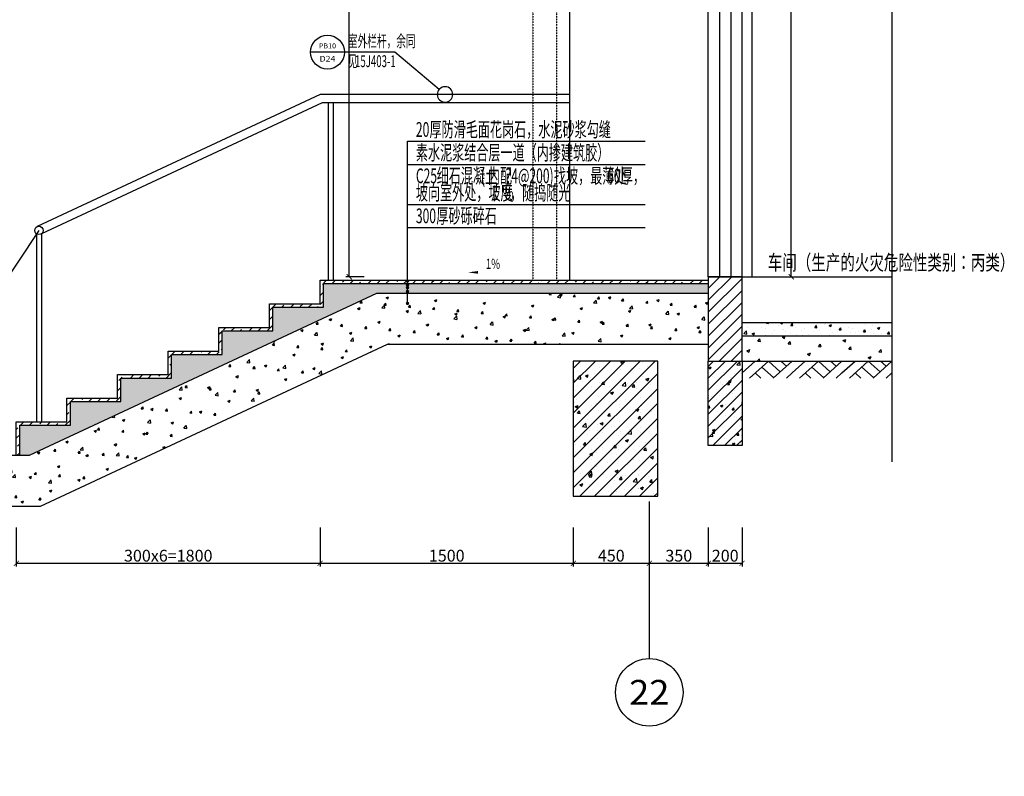
# Model space of a CAD drawing. Units: millimetres. Extents: x -44098 to 462655, y -150467 to 229182.
# Drawn here: x 314391 to 320225, y 59357 to 63841 of the extents above; entities that cross this region are included whole.
import ezdxf
from ezdxf.enums import TextEntityAlignment as Align

# ---------------------------------------------------------------- set-up
doc = ezdxf.new("R2010")
doc.units = ezdxf.units.MM
doc.linetypes.add('DASH', pattern=[0.35, 0.25, -0.1])
for name, color, linetype in [('AXIS_TEXT', 7, 'Continuous'), ('CDCC_Frame', 7, 'Continuous'), ('建-修改云202409', 200, 'Continuous'), ('建-填充', 9, 'Continuous'), ('建-墙', 255, 'Continuous'), ('建-墙-混凝土墙', 6, 'Continuous'), ('建-文字', 4, 'Continuous'), ('建-标注', 1, 'Continuous'), ('建-标注-一二道尺寸', 1, 'Continuous'), ('建-格栅', 136, 'Continuous'), ('建-楼梯-扶手栏杆', 3, 'Continuous'), ('建-楼面', 2, 'Continuous'), ('建-楼面-看线', 13, 'Continuous'), ('建-窗', 135, 'Continuous'), ('建-符号', 13, 'Continuous'), ('建-符号-房名', 13, 'Continuous')]:
    doc.layers.add(name, color=color, linetype=linetype)
doc.styles.add('$0$XD2008', font='xd-hzs.shx', dxfattribs={"width": 0.7, "bigfont": 'xd-hztxt.shx'})
doc.styles.add('_TCH_AXIS', font='COMPLEX', dxfattribs={"bigfont": 'GBCBIG'})
doc.styles.add('_TCH_DIM', font='SIMPLEX', dxfattribs={"bigfont": 'GBCBIG'})
doc.styles.add('_TCH_LABEL', font='COMPLEX', dxfattribs={"bigfont": 'GBCBIG'})
doc.styles.add('COMPLEX', font='COMPLEX')
doc.styles.add('XD2008', font='xd-hzs.shx', dxfattribs={"width": 0.5, "bigfont": 'xd-hztxt.shx'})
doc.styles.add('XD2008_T3', font='xd-hzs.shx', dxfattribs={"width": 0.7, "bigfont": 'xd-hztxt.shx'})
doc.styles.add('黑体', font='simhei.ttf')
doc.dimstyles.new('TH-DIM100', dxfattribs={"dimscale": 30, "dimtxt": 2.5, "dimasz": 0.1, "dimexe": 1, "dimexo": 1, "dimgap": 1.5, "dimtad": 1, "dimdec": 0, "dimdsep": 46, "dimtxsty": '黑体', "dimblk1": 'ARCHTICK', "dimblk2": 'ARCHTICK', "dimsah": 1, "dimcen": -1, "dimclrd": 3, "dimclre": 3, "dimclrt": 1, "dimazin": 0, "dimtfac": 1, "dimtdec": 0, "dimtix": 1, "dimtmove": 2, "dimatfit": 0, "dimldrblk": 'ARCHTICK', "dimfxl": 2, "dimtolj": 1, "dimtzin": 0, "dimlwd": -1, "dimlwe": -1, "dimarcsym": 0})
doc.dimstyles.new('XD100&&20', dxfattribs={"dimtxt": 70, "dimasz": 30, "dimexe": 20, "dimexo": 40, "dimgap": 10, "dimtad": 1, "dimdec": 0, "dimdsep": 46, "dimtxsty": 'XD2008_T3', "dimblk": 'ARCHTICK', "dimcen": 2.5, "dimclrt": 4, "dimaunit": 1, "dimadec": 0, "dimazin": 0, "dimtfac": 1, "dimtdec": 0, "dimtix": 1, "dimtmove": 2, "dimatfit": 3, "dimldrblk": 'ARCHTICK', "dimfxl": 10, "dimtolj": 1, "dimtzin": 0, "dimarcsym": 0})

# ---------------------------------------------------------------- blocks, each defined once
blk = doc.blocks.new('雨水管')
at = {"layer": '建-格栅', "linetype": 'DASH', "ltscale": 0.1}
for points in [[(49595.2, 307173.6), (49595.2, 294154.2)], [(49664.7, 307173.6), (49664.7, 294154.2)]]:
    blk.add_lwpolyline(points, dxfattribs=at)
blk = doc.blocks.new('_ARCHTICK')
at = {"color": 0, "linetype": 'ByBlock', "const_width": 0.15}
blk.add_lwpolyline([(-0.5, -0.5), (0.5, 0.5)], dxfattribs=at)
blk = doc.blocks.new('*D567')
at = {"layer": 'Defpoints', "color": 0, "transparency": 16777216}
for p in [(316343.5, 66317.6), (316471, 66317.6), (316471, 62317.6)]:
    blk.add_point(p, dxfattribs=at)
at = {"layer": '建-标注', "color": 0, "lineweight": -2, "transparency": 16777216}
for p, q in [((316431, 66317.6), (316323.5, 66317.6)), ((316343.5, 62317.6), (316343.5, 66317.6)), ((316431, 62317.6), (316323.5, 62317.6))]:
    blk.add_line(p, q, dxfattribs=at)
at = {"layer": '建-标注', "color": 0, "lineweight": -2, "transparency": 16777216, "xscale": 30, "yscale": 30, "zscale": 30}
for p, rotation in [((316343.5, 66317.6), 90), ((316343.5, 62317.6), 270)]:
    blk.add_blockref('_ARCHTICK', p, dxfattribs=dict(at, rotation=rotation))
at = {"layer": '建-标注', "color": 4, "transparency": 16777216, "insert": (316298.5, 64317.6), "char_height": 70, "attachment_point": 5, "rotation": 90, "style": 'XD2008_T3'}
blk.add_mtext('\\A1;4000', dxfattribs=at)
blk = doc.blocks.new('*D574')
at = {"layer": 'Defpoints', "color": 0, "transparency": 16777216}
for p in [(318471, 60871), (318671, 60871), (318671, 60619.8)]:
    blk.add_point(p, dxfattribs=at)
at = {"layer": '建-标注', "color": 0, "lineweight": -2, "transparency": 16777216}
for p, q in [((318471, 60831), (318471, 60599.8)), ((318671, 60831), (318671, 60599.8)), ((318471, 60619.8), (318671, 60619.8))]:
    blk.add_line(p, q, dxfattribs=at)
at = {"layer": '建-标注', "color": 0, "lineweight": -2, "transparency": 16777216, "xscale": 30, "yscale": 30, "zscale": 30, "rotation": 180}
blk.add_blockref('_ARCHTICK', (318471, 60619.8), dxfattribs=at)
at = {"layer": '建-标注', "color": 0, "lineweight": -2, "transparency": 16777216, "xscale": 30, "yscale": 30, "zscale": 30}
blk.add_blockref('_ARCHTICK', (318671, 60619.8), dxfattribs=at)
at = {"layer": '建-标注', "color": 4, "transparency": 16777216, "insert": (318571, 60664.8), "char_height": 70, "attachment_point": 5, "style": 'XD2008_T3'}
blk.add_mtext('\\A1;200', dxfattribs=at)
blk = doc.blocks.new('*D575')
at = {"layer": 'Defpoints', "color": 0, "transparency": 16777216}
for p in [(318121, 60871), (318471, 60871), (318471, 60619.8)]:
    blk.add_point(p, dxfattribs=at)
at = {"layer": '建-标注', "color": 0, "lineweight": -2, "transparency": 16777216}
for p, q in [((318121, 60831), (318121, 60599.8)), ((318471, 60831), (318471, 60599.8)), ((318121, 60619.8), (318471, 60619.8))]:
    blk.add_line(p, q, dxfattribs=at)
at = {"layer": '建-标注', "color": 0, "lineweight": -2, "transparency": 16777216, "xscale": 30, "yscale": 30, "zscale": 30, "rotation": 180}
blk.add_blockref('_ARCHTICK', (318121, 60619.8), dxfattribs=at)
at = {"layer": '建-标注', "color": 0, "lineweight": -2, "transparency": 16777216, "xscale": 30, "yscale": 30, "zscale": 30}
blk.add_blockref('_ARCHTICK', (318471, 60619.8), dxfattribs=at)
at = {"layer": '建-标注', "color": 4, "transparency": 16777216, "insert": (318296, 60664.8), "char_height": 70, "attachment_point": 5, "style": 'XD2008_T3'}
blk.add_mtext('\\A1;350', dxfattribs=at)
blk = doc.blocks.new('*D576')
at = {"layer": 'Defpoints', "color": 0, "transparency": 16777216}
for p in [(317671, 60871), (318121, 60871), (318121, 60619.8)]:
    blk.add_point(p, dxfattribs=at)
at = {"layer": '建-标注', "color": 0, "lineweight": -2, "transparency": 16777216}
for p, q in [((317671, 60831), (317671, 60599.8)), ((318121, 60831), (318121, 60599.8)), ((317671, 60619.8), (318121, 60619.8))]:
    blk.add_line(p, q, dxfattribs=at)
at = {"layer": '建-标注', "color": 0, "lineweight": -2, "transparency": 16777216, "xscale": 30, "yscale": 30, "zscale": 30, "rotation": 180}
blk.add_blockref('_ARCHTICK', (317671, 60619.8), dxfattribs=at)
at = {"layer": '建-标注', "color": 0, "lineweight": -2, "transparency": 16777216, "xscale": 30, "yscale": 30, "zscale": 30}
blk.add_blockref('_ARCHTICK', (318121, 60619.8), dxfattribs=at)
at = {"layer": '建-标注', "color": 4, "transparency": 16777216, "insert": (317896, 60664.8), "char_height": 70, "attachment_point": 5, "style": 'XD2008_T3'}
blk.add_mtext('\\A1;450', dxfattribs=at)
blk = doc.blocks.new('*D577')
at = {"layer": 'Defpoints', "color": 0, "transparency": 16777216}
for p in [(316171, 60871), (317671, 60871), (317671, 60619.8)]:
    blk.add_point(p, dxfattribs=at)
at = {"layer": '建-标注', "color": 0, "lineweight": -2, "transparency": 16777216}
for p, q in [((316171, 60831), (316171, 60599.8)), ((317671, 60831), (317671, 60599.8)), ((316171, 60619.8), (317671, 60619.8))]:
    blk.add_line(p, q, dxfattribs=at)
at = {"layer": '建-标注', "color": 0, "lineweight": -2, "transparency": 16777216, "xscale": 30, "yscale": 30, "zscale": 30, "rotation": 180}
blk.add_blockref('_ARCHTICK', (316171, 60619.8), dxfattribs=at)
at = {"layer": '建-标注', "color": 0, "lineweight": -2, "transparency": 16777216, "xscale": 30, "yscale": 30, "zscale": 30}
blk.add_blockref('_ARCHTICK', (317671, 60619.8), dxfattribs=at)
at = {"layer": '建-标注', "color": 4, "transparency": 16777216, "insert": (316921, 60664.8), "char_height": 70, "attachment_point": 5, "style": 'XD2008_T3'}
blk.add_mtext('\\A1;1500', dxfattribs=at)
blk = doc.blocks.new('*D578')
at = {"layer": 'Defpoints', "color": 0, "transparency": 16777216}
for p in [(314371, 60871), (316171, 60871), (316171, 60619.8)]:
    blk.add_point(p, dxfattribs=at)
at = {"layer": '建-标注', "color": 0, "lineweight": -2, "transparency": 16777216}
for p, q in [((314371, 60831), (314371, 60599.8)), ((316171, 60831), (316171, 60599.8)), ((314371, 60619.8), (316171, 60619.8))]:
    blk.add_line(p, q, dxfattribs=at)
at = {"layer": '建-标注', "color": 0, "lineweight": -2, "transparency": 16777216, "xscale": 30, "yscale": 30, "zscale": 30, "rotation": 180}
blk.add_blockref('_ARCHTICK', (314371, 60619.8), dxfattribs=at)
at = {"layer": '建-标注', "color": 0, "lineweight": -2, "transparency": 16777216, "xscale": 30, "yscale": 30, "zscale": 30}
blk.add_blockref('_ARCHTICK', (316171, 60619.8), dxfattribs=at)
at = {"layer": '建-标注', "color": 4, "transparency": 16777216, "insert": (315271, 60664.8), "char_height": 70, "attachment_point": 5, "style": 'XD2008_T3'}
blk.add_mtext('\\A1;300x6=1800', dxfattribs=at)
blk = doc.blocks.new('*D603')
at = {"layer": 'Defpoints', "color": 0, "transparency": 16777216}
for p in [(318752.7, 66367.6), (318962.3, 66367.6), (318752.7, 62317.6)]:
    blk.add_point(p, dxfattribs=at)
at = {"layer": '建-标注', "color": 0, "lineweight": -2, "transparency": 16777216}
for p, q in [((318792.7, 66367.6), (318982.3, 66367.6)), ((318962.3, 62317.6), (318962.3, 66367.6)), ((318792.7, 62317.6), (318982.3, 62317.6))]:
    blk.add_line(p, q, dxfattribs=at)
at = {"layer": '建-标注', "color": 0, "lineweight": -2, "transparency": 16777216, "xscale": 30, "yscale": 30, "zscale": 30}
for p, rotation in [((318962.3, 66367.6), 90), ((318962.3, 62317.6), 270)]:
    blk.add_blockref('_ARCHTICK', p, dxfattribs=dict(at, rotation=rotation))
at = {"layer": '建-标注', "color": 4, "transparency": 16777216, "insert": (318917.3, 64342.6), "char_height": 70, "attachment_point": 5, "rotation": 90, "style": 'XD2008_T3'}
blk.add_mtext('\\A1;4050', dxfattribs=at)
blk = doc.blocks.new('$0$$TCHSYS$WIN2D')
for p, q in [((-0.5, 0.5), (0.5, 0.5)), ((-0.5, 0.5), (-0.5, -0.5)), ((0.5, 0.5), (0.5, -0.5)), ((0.5, 0.1667), (-0.5, 0.1667)), ((0.5, -0.1667), (-0.5, -0.1667)), ((-0.5, -0.5), (0.5, -0.5))]:
    blk.add_line(p, q)
blk = doc.blocks.new('$LinePat$素土夯实')
at = {"color": 0}
for p, q in [((0, -210), (210, 0)), ((120, -300), (420, 0)), ((420, 0), (608, -188)), ((495, -300), (795, 0)), ((615, 0), (705, -90)), ((315, -105), (502, -293)), ((210, -210), (300, -300)), ((705, -300), (795, -210))]:
    blk.add_line(p, q, dxfattribs=at)
blk = doc.blocks.new('_AXISO')
blk.add_circle((0, 0), 0.5)
at = {"layer": 'AXIS_TEXT', "style": 'COMPLEX', "width": 1.041667}
blk.add_attdef('A', text='', height=0.56, dxfattribs=at).set_placement((-0.25, -0.28), (0.25, -0.28), align=Align.FIT)

msp = doc.modelspace()

# ---------------------------------------------------------------- hatches: boundary and pattern name
at = {"layer": 'CDCC_Frame'}
h = msp.add_hatch(dxfattribs=at)
h.set_pattern_fill('砂石碎砖', color=256, scale=20)
h.set_pattern_definition([(50, (212810.01, -271418.62), (143.452036, -12.550427), [15, -165]), (355, (212810.01, -271418.62), (-27.750265, 150.438427), [12, -132]), (100.4514, (212821.97, -271419.67), (115.701876, 137.88791), [12.74804, -140.22842]), (46.1842, (212810.01, -271378.62), (213.44821, -33.1038), [22.5, -247.5]), (96.6356, (212827.8, -271381.38), (186.93254, 194.82357), [19.12206, -210.3426]), (351.1842, (212810, -271378.62), (186.93239, 194.82372), [18, -198]), (21, (212830.01, -271388.62), (119.38141, -80.523778), [15, -165]), (326, (212830.01, -271388.62), (48.66307, 145.03001), [12, -132]), (71.4514, (212839.96, -271395.33), (168.044526, 64.5061), [12.74804, -140.22842])])
h.paths.add_polyline_path([(318471, 62217.6), (316504.4, 62217.6), (314447.2, 61257.6), (313985.2, 61257.6), (313985.2, 60957.6), (314513.8, 60957.6), (316570.9, 61917.6), (318471, 61917.6)])
at = {"layer": '建-填充'}
h = msp.add_hatch(dxfattribs=at)
h.set_pattern_fill('普通砖', color=256, scale=20, style=0)
h.set_pattern_definition([(45, (196239.78, -273245.927), (-35.355353, 35.355353), [])])
h.paths.add_polyline_path([(318671, 61817.6), (318671, 62317.6), (318471, 62317.6), (318471, 61817.6)])
h = msp.add_hatch(dxfattribs=at)
h.set_pattern_fill('天然石材', color=256, scale=15)
h.set_pattern_definition([(45, (217874.13, -273254.9), (-53.03303, 53.03303), []), (45, (217900.21, -273281.83), (-53.03303, 53.03303), [29.605275, -16.9173])])
h.paths.add_polyline_path([(318471, 62297.6), (316171, 62297.6), (316171, 62157.6), (315871, 62157.6), (315871, 62017.6), (315571, 62017.6), (315571, 61877.6), (315271, 61877.6), (315271, 61737.6), (314971, 61737.6), (314971, 61597.6), (314671, 61597.6), (314671, 61457.6), (314371, 61457.6), (314371, 61257.6), (314391, 61257.6), (314391, 61437.6), (314691, 61437.6), (314691, 61577.6), (314991, 61577.6), (314991, 61717.6), (315291, 61717.6), (315291, 61857.6), (315591, 61857.6), (315591, 61997.6), (315891, 61997.6), (315891, 62137.6), (316191, 62137.6), (316191, 62277.6), (318471, 62277.6)])
h = msp.add_hatch(dxfattribs=at)
h.set_pattern_fill('混凝土', color=256, scale=20)
h.set_pattern_definition([(50, (217874.13, -273281.83), (143.452037, -12.550427), [15, -165]), (355, (217874.13, -273281.83), (-27.750267, 150.438427), [12, -132]), (100.4514, (217886.08, -273282.88), (115.701876, 137.88791), [12.74804, -140.22842]), (46.1842, (217874.13, -273241.83), (213.44821, -33.1038), [22.5, -247.5]), (96.6356, (217891.92, -273244.59), (186.93254, 194.82357), [19.12206, -210.3426]), (351.1842, (217874.13, -273241.83), (186.93239, 194.82372), [18, -198]), (21, (217894.13, -273251.83), (119.38141, -80.52378), [15, -165]), (326, (217894.13, -273251.83), (48.663066, 145.03001), [12, -132]), (71.4514, (217904.08, -273258.54), (168.044526, 64.5061), [12.74804, -140.22842]), (37.5, (217874.13, -273281.83), (2.431971, 66.578771), [0, -130.4, 0, -134, 0, -132.5]), (7.5, (217874.13, -273281.83), (52.613907, 78.882342), [0, -76.4, 0, -127.4, 0, -50.5]), (327.5, (217829.53, -273281.83), (106.764487, -4.510974), [0, -50, 0, -156, 0, -207]), (317.5, (217809.53, -273281.83), (116.637234, 20.020996), [0, -65, 0, -103.6, 0, -147])])
h.paths.add_polyline_path([(318471, 62277.6), (316191, 62277.6), (316191, 62137.6), (315891, 62137.6), (315891, 61997.6), (315591, 61997.6), (315591, 61857.6), (315291, 61857.6), (315291, 61717.6), (314991, 61717.6), (314991, 61577.6), (314691, 61577.6), (314691, 61437.6), (314391, 61437.6), (314391, 61257.6), (314447.2, 61257.6), (316504.4, 62217.6), (318471, 62217.6)])
h = msp.add_hatch(dxfattribs=at)
h.set_pattern_fill('混凝土', color=256, scale=20)
h.set_pattern_definition([(50, (247334.22, -218401.08), (143.452037, -12.550427), [15, -165]), (355, (247334.22, -218401.08), (-27.75027, 150.43843), [12, -132]), (100.4514, (247346.17, -218402.12), (115.701876, 137.88791), [12.74804, -140.22842]), (46.1842, (247334.22, -218361.08), (213.44821, -33.1038), [22.5, -247.5]), (96.6356, (247352, -218363.84), (186.93254, 194.82357), [19.12206, -210.3426]), (351.1842, (247334.22, -218361.08), (186.93239, 194.82372), [18, -198]), (21, (247354.22, -218371.08), (119.38141, -80.52378), [15, -165]), (326, (247354.22, -218371.08), (48.66307, 145.03001), [12, -132]), (71.4514, (247364.16, -218377.79), (168.044526, 64.5061), [12.74804, -140.22842]), (37.5, (247334.216, -218401.077), (2.431971, 66.578771), [0, -130.4, 0, -134, 0, -132.5]), (7.5, (247334.216, -218401.08), (52.613907, 78.882342), [0, -76.4, 0, -127.4, 0, -50.5]), (327.5, (247289.616, -218401.08), (106.764487, -4.510974), [0, -50, 0, -156, 0, -207]), (317.5, (247269.62, -218401.08), (116.637234, 20.020996), [0, -65, 0, -103.6, 0, -147])])
h.paths.add_polyline_path([(318671, 62047.6), (318671, 61967.6), (319558.4, 61967.6), (319558.4, 62047.6)])
h = msp.add_hatch(dxfattribs=at)
h.set_pattern_fill('砂石碎砖', color=256, scale=25)
h.set_pattern_definition([(50, (247334.22, -218401.08), (179.315045, -15.68803), [18.75, -206.25]), (355, (247334.22, -218401.08), (-34.68783, 188.04803), [15, -165]), (100.4514, (247349.16, -218402.38), (144.62735, 172.35989), [15.93505, -175.28553]), (46.1842, (247334.22, -218351.08), (266.81026, -41.37975), [28.125, -309.375]), (96.6356, (247356.45, -218354.53), (233.66568, 243.52947), [23.90257, -262.92825]), (351.1842, (247334.22, -218351.08), (233.66549, 243.52965), [22.5, -247.5]), (21, (247359.22, -218363.58), (149.22676, -100.65472), [18.75, -206.25]), (326, (247359.22, -218363.58), (60.82883, 181.28751), [15, -165]), (71.4514, (247371.65, -218371.97), (210.05566, 80.63262), [15.93505, -175.28553])])
h.paths.add_polyline_path([(319558.4, 61817.6), (319558.4, 61967.6), (318671, 61967.6), (318671, 61817.6)])
h = msp.add_hatch(dxfattribs=at)
h.set_pattern_fill('钢筋混凝土', color=256, scale=25)
h.set_pattern_definition([(45, (237334.216, -218231.08), (-44.194174, 44.194174), []), (50, (237334.22, -218231.08), (179.315046, -15.688034), [18.75, -206.25]), (355, (237334.22, -218231.08), (-34.68783, 188.04803), [15, -165]), (100.4514, (237349.16, -218232.38), (144.62735, 172.35989), [15.93505, -175.28553]), (46.1842, (237334.22, -218181.08), (266.81026, -41.37975), [28.125, -309.375]), (96.6356, (237356.45, -218184.53), (233.66568, 243.52947), [23.90257, -262.92825]), (351.1842, (237334.22, -218181.08), (233.66549, 243.52965), [22.5, -247.5]), (21, (237359.22, -218193.58), (149.22676, -100.65472), [18.75, -206.25]), (326, (237359.22, -218193.58), (60.82883, 181.28751), [15, -165]), (71.4514, (237371.65, -218201.97), (210.05566, 80.63262), [15.93505, -175.28553]), (37.5, (237334.216, -218231.08), (3.039964, 83.223463), [0, -163, 0, -167.5, 0, -165.625]), (7.5, (237334.22, -218231.08), (65.767384, 98.602928), [0, -95.5, 0, -159.25, 0, -63.125]), (327.5, (237278.466, -218231.08), (133.455609, -5.638718), [0, -62.5, 0, -195, 0, -258.75]), (317.5, (237253.47, -218231.08), (145.79654, 25.026246), [0, -81.25, 0, -129.5, 0, -183.75])])
h.paths.add_polyline_path([(317671, 61017.6), (318171, 61017.6), (318171, 61817.6), (317671, 61817.6)])
h = msp.add_hatch(dxfattribs=at)
h.set_pattern_fill('钢筋混凝土', color=256, scale=20)
h.set_pattern_definition([(45, (217874.13, -273781.83), (-35.355339, 35.355339), []), (50, (217874.13, -273781.83), (143.452037, -12.550427), [15, -165]), (355, (217874.13, -273781.83), (-27.750267, 150.438427), [12, -132]), (100.4514, (217886.08, -273782.88), (115.701876, 137.88791), [12.74804, -140.22842]), (46.1842, (217874.13, -273741.83), (213.44821, -33.1038), [22.5, -247.5]), (96.6356, (217891.92, -273744.59), (186.93254, 194.82357), [19.12206, -210.3426]), (351.1842, (217874.13, -273741.83), (186.93239, 194.82372), [18, -198]), (21, (217894.13, -273751.83), (119.38141, -80.52378), [15, -165]), (326, (217894.13, -273751.83), (48.663066, 145.03001), [12, -132]), (71.4514, (217904.08, -273758.54), (168.044526, 64.5061), [12.74804, -140.22842]), (37.5, (217874.13, -273781.83), (2.431971, 66.578771), [0, -130.4, 0, -134, 0, -132.5]), (7.5, (217874.13, -273781.83), (52.613907, 78.882342), [0, -76.4, 0, -127.4, 0, -50.5]), (327.5, (217829.53, -273781.83), (106.764487, -4.510974), [0, -50, 0, -156, 0, -207]), (317.5, (217809.53, -273781.83), (116.637234, 20.020996), [0, -65, 0, -103.6, 0, -147])])
h.paths.add_polyline_path([(318671, 61817.6), (318471, 61817.6), (318471, 61317.6), (318671, 61317.6)])

# ---------------------------------------------------------------- linework, layer by layer
at = {"layer": '建-墙'}
for p, q in [((318671, 62317.6), (318471, 62317.6)), ((318471, 62317.6), (318471, 61817.6)), ((318671, 61817.6), (318671, 62317.6)), ((318471, 61817.6), (318671, 61817.6))]:
    msp.add_line(p, q, dxfattribs=at)
at = {"layer": '建-墙-混凝土墙'}
for points in [[(317671, 61017.6), (318171, 61017.6), (318171, 61817.6), (317671, 61817.6)], [(318471, 61817.6), (318671, 61817.6), (318671, 61317.6), (318471, 61317.6)]]:
    msp.add_lwpolyline(points, close=True, dxfattribs=at)
at = {"layer": '建-标注-一二道尺寸'}
msp.add_lwpolyline([(317326.7, 62343.6, 0, 0, 0), (317046.4, 62343.6, 0, 16, 0), (317106.4, 62343.6, 0, 0, 0)], format="xyseb", dxfattribs=at)
at = {"layer": '建-格栅', "linetype": 'DASH', "ltscale": 0.1}
for points in [[(317432, 62417.6), (317432, 62297.6)], [(317571, 62417.6), (317571, 62297.6)]]:
    msp.add_lwpolyline(points, dxfattribs=at)
at = {"layer": '建-楼梯-扶手栏杆'}
for p, q in [((316218.5, 63347.9), (316218.5, 62297.6)), ((316248.5, 63347.9), (316248.5, 62297.6)), ((314490.6, 62572.2), (314490.6, 61457.6)), ((314520.6, 62572.9), (314520.6, 61457.6))]:
    msp.add_line(p, q, dxfattribs=at)
for points in [[(317651, 63397.9), (316171, 63397.9), (314494.6, 62615.2)], [(317651, 63347.9), (316182.1, 63347.9), (314520.6, 62572.9)]]:
    msp.add_lwpolyline(points, dxfattribs=at)
msp.add_circle((314505.1, 62592.5), 25, dxfattribs=at)
at = {"layer": '建-楼面'}
for points in [[(318671, 62317.6), (319558.4, 62317.6)], [(314371, 61257.6), (314371, 61457.6), (314671, 61457.6), (314671, 61597.6), (314971, 61597.6), (314971, 61737.6), (315271, 61737.6), (315271, 61877.6), (315571, 61877.6), (315571, 62017.6), (315871, 62017.6), (315871, 62157.6), (316171, 62157.6), (316171, 62297.6), (318471, 62297.6)], [(314391, 61257.6), (314391, 61437.6), (314691, 61437.6), (314691, 61577.6), (314991, 61577.6), (314991, 61717.6), (315291, 61717.6), (315291, 61857.6), (315591, 61857.6), (315591, 61997.6), (315891, 61997.6), (315891, 62137.6), (316191, 62137.6), (316191, 62277.6), (318471, 62277.6)], [(318471, 62217.6), (316504.4, 62217.6), (314447.2, 61257.6), (313985.2, 61257.6), (313985.2, 60957.6), (314513.8, 60957.6), (316570.9, 61917.6), (318471, 61917.6)], [(318671, 62047.6), (319558.4, 62047.6)], [(318671, 61967.6), (319558.4, 61967.6)], [(318671, 61817.6), (319558.4, 61817.6)]]:
    msp.add_lwpolyline(points, dxfattribs=at)
at = {"layer": '建-楼面-看线'}
msp.add_lwpolyline([(317651, 62297.6), (317651, 66317.6)], dxfattribs=at)
at = {"layer": '建-窗'}
msp.add_lwpolyline([(318731.1, 62317.6), (318731.1, 66337.6)], dxfattribs=at)
at = {"layer": '建-符号'}
for p, q in [((316314.5, 63648.4), (316114.5, 63648.4)), ((316612.7, 63648.4), (316314.5, 63648.4)), ((316875.9, 63427.5), (316612.7, 63648.4)), ((316688.6, 62608.6), (316688.6, 63120.5)), ((316688.6, 63120.5), (318096.3, 63120.5)), ((316688.6, 62983.1), (318096.3, 62983.1)), ((316688.6, 62746), (318096.3, 62746)), ((316688.6, 62159.5), (316688.6, 62608.6)), ((316688.6, 62608.6), (318096.3, 62608.6)), ((318121, 60985.5), (318121, 60054.9))]:
    msp.add_line(p, q, dxfattribs=at)
msp.add_lwpolyline([(319558.4, 90445.9), (319558.4, 75855.7), (319600.4, 75840.4), (319516.4, 75825.6), (319558.4, 75810.7), (319558.4, 61220.5)], dxfattribs=at)
msp.add_lwpolyline([(316957, 63397.9, 1), (316865.1, 63397.9, 1)], format="xyb", close=True, dxfattribs=at)
at = {"layer": '建-符号', "const_width": 10}
for points in [[(316688.6, 62286.9, 1), (316688.6, 62296.9, 1)], [(316688.6, 62264.1, 1), (316688.6, 62274.1, 1)], [(316688.6, 62247.5, 1), (316688.6, 62257.5, 1)], [(316688.6, 62225.2, 1), (316688.6, 62235.2, 1)], [(316688.6, 62154.5, 1), (316688.6, 62164.5, 1)], [(316688.6, 62154.5, 1), (316688.6, 62164.5, 1)]]:
    msp.add_lwpolyline(points, format="xyb", close=True, dxfattribs=at)
at = {"layer": '建-符号'}
msp.add_circle((316214.5, 63648.4), 100, dxfattribs=at)

# ---------------------------------------------------------------- block references
at = {"layer": '建-填充'}
for name, p, xscale, yscale, zscale in [('雨水管', (416761.4, -525890.8), -2, 2, 2), ('$LinePat$素土夯实', (318671, 61817.6), 0.3720763828353099, 0.3333333333333333, 0.3333333333333333), ('$LinePat$素土夯实', (318966.8, 61817.6), 0.3720763828353099, 0.3333333333333333, 0.3333333333333333), ('$LinePat$素土夯实', (319262.6, 61817.6), 0.3720763828353099, 0.3333333333333333, 0.3333333333333333)]:
    msp.add_blockref(name, p, dxfattribs=dict(at, xscale=xscale, yscale=yscale, zscale=zscale))
at = {"layer": '建-窗', "xscale": 4050, "yscale": 200, "zscale": 200, "rotation": 90}
msp.add_blockref('$0$$TCHSYS$WIN2D', (318571, 64342.6), dxfattribs=at)
at = {"layer": '建-符号'}
ref = msp.add_blockref('_AXISO', (318121, 59854.9), dxfattribs=dict(at, xscale=400, yscale=400, zscale=400))
ref.add_attrib('A', '22', dxfattribs={"layer": 'AXIS_TEXT', "height": 147.14, "style": '_TCH_AXIS'}).set_placement((318001.9, 59781.4), (318240.2, 59781.4), align=Align.FIT)

# ---------------------------------------------------------------- texts
at = {"layer": '建-文字', "color": 7}
for s, height, style, width, p in [('室外栏杆，余同', 70, 'XD2008', 0.6, (316335.5, 63679.3)), ('见', 70, 'XD2008', 0.6, (316335.5, 63560.1)), ('15J403-1', 70, 'XD2008', 0.6, (316377.5, 63560.1)), ('厚防滑毛面花岗石，水泥砂浆勾缝', 87.5, 'XD2008', 0.6, (316819.2, 63146.8)), ('20', 87.5, 'XD2008', 0.6, (316738.4, 63146.8)), ('素水泥浆结合层一道（内掺建筑胶）', 87.5, 'XD2008', 0.6, (316738.4, 63009.4)), ('C25', 87.5, 'XD2008', 0.6, (316738.4, 62872)), ('细石混凝土', 87.5, 'XD2008', 0.6, (316861.6, 62872)), ('(', 87.5, 'XD2008', 0.6, (317124.1, 62872)), ('内配', 87.5, 'XD2008', 0.6, (317164.5, 62872)), ('?4@200)', 87.5, 'XD2008', 0.6, (317269.5, 62872)), ('找坡，最薄处', 87.5, 'XD2008', 0.6, (317556.2, 62872)), ('60', 87.5, 'XD2008', 0.6, (317871.2, 62872)), ('厚，', 87.5, 'XD2008', 0.6, (317952, 62872)), ('坡向室外处，坡度', 87.5, 'XD2008', 0.6, (316738.4, 62772.3)), ('1', 87.5, 'XD2008', 0.6, (317184.9, 62772.3)), ('%', 87.5, 'XD2008', 0.6, (317251.7, 62772.3)), ('，随捣随光', 87.5, 'XD2008', 0.6, (317296.2, 62772.3)), ('300', 87.5, 'XD2008', 0.6, (316738.4, 62634.9)), ('厚砂砾碎石', 87.5, 'XD2008', 0.6, (316859.6, 62634.9)), ('1%', 59.5, '_TCH_DIM', 0.705882, (317152.6, 62364.6))]:
    msp.add_text(s, height=height, dxfattribs=dict(at, style=style, width=width)).set_placement(p)
at = {"layer": '建-文字', "color": 7, "style": '_TCH_LABEL'}
for s, height, p, p2 in [('PB10', 29.17, (316163.8, 63671.2), (316265.2, 63671.2)), ('D24', 33.98, (316167.6, 63592.7), (316261.4, 63592.7))]:
    msp.add_text(s, height=height, dxfattribs=at).set_placement(p, p2, align=Align.FIT)
at = {"layer": '建-符号-房名', "style": '$0$XD2008', "width": 0.7}
msp.add_text('车间（生产的火灾危险性类别：丙类）', height=90, dxfattribs=at).set_placement((318823.2, 62357))

# ---------------------------------------------------------------- dimensions: what is measured, and where the dimension line sits
at = {"layer": '建-标注'}
for p1, p2, distance, picture, middle in [((316471, 62317.6), (316471, 66317.6), 127.5, '*D567', (316298.5, 64317.6)), ((318752.7, 62317.6), (318752.7, 66367.6), -209.5, '*D603', (318917.3, 64342.6)), ((316171, 60871), (317671, 60871), -251.2, '*D577', (316921, 60664.8)), ((317671, 60871), (318121, 60871), -251.2, '*D576', (317896, 60664.8)), ((318121, 60871), (318471, 60871), -251.2, '*D575', (318296, 60664.8)), ((318471, 60871), (318671, 60871), -251.2, '*D574', (318571, 60664.8))]:
    dim = msp.add_aligned_dim(p1=p1, p2=p2, distance=distance, dimstyle='XD100&&20', dxfattribs=at)
    dim.commit()
    dim.dimension.update_dxf_attribs({"geometry": picture, "text_midpoint": middle})
dim = msp.add_aligned_dim(p1=(314371, 60871), p2=(316171, 60871), distance=-251.2, text='300x6=1800', dimstyle='XD100&&20', dxfattribs=at)
dim.commit()
dim.dimension.update_dxf_attribs({"geometry": '*D578', "text_midpoint": (315271, 60664.8)})

# ---------------------------------------------------------------- leaders
at = {"layer": '建-修改云202409'}
msp.add_leader([(314505.1, 62592.5), (220447.9, -78466.2)], dimstyle='TH-DIM100', override={"dimgap": 1.5, "dimtad": 0}, dxfattribs=at)

doc.saveas('drawing.dxf')
